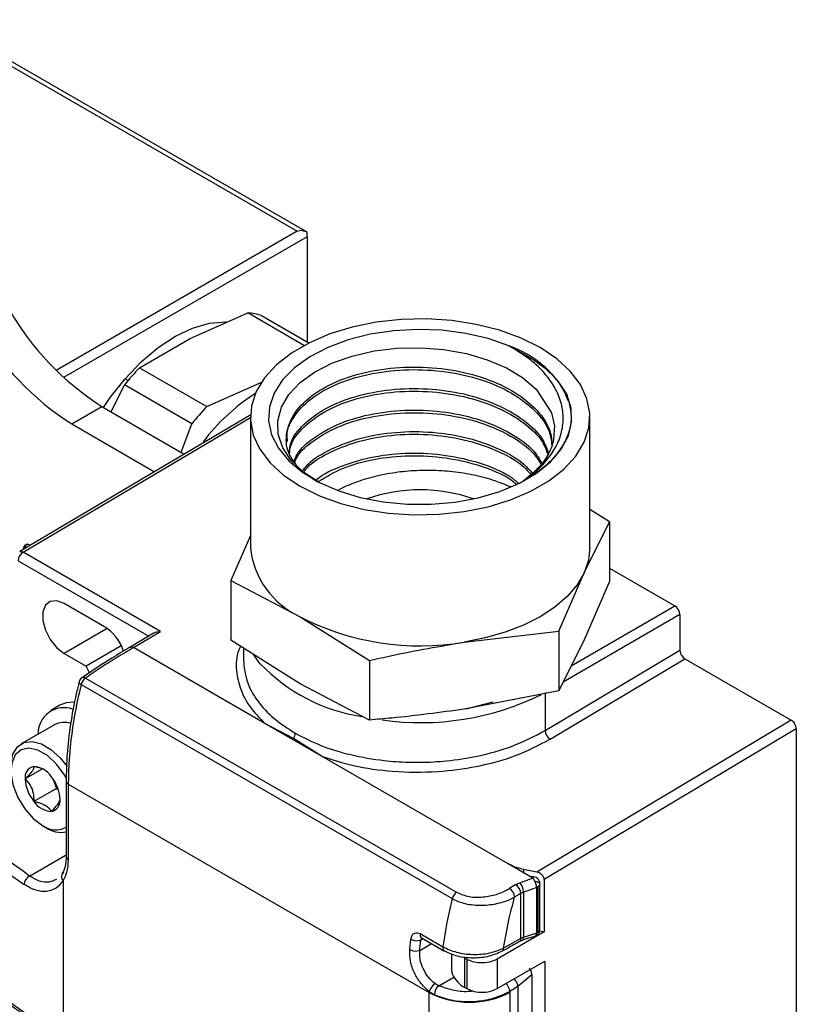
# Model space of a CAD drawing. Extents: x 1.2 to 31.3, y 1.7 to 20.7.
# Drawn here: x 30.1 to 31.1, y 18.3 to 19.7 of the extents above; entities that cross this region are included whole.
import ezdxf

# ---------------------------------------------------------------- set-up
doc = ezdxf.new("R2010")
doc.units = 0
doc.header["$MEASUREMENT"] = 0
doc.layers.get('0').update_dxf_attribs({"linetype": 'CONTINUOUS'})

msp = doc.modelspace()

# ---------------------------------------------------------------- linework, layer by layer
at = {"color": 7, "linetype": 'Continuous'}
for p, q in [((30.4482, 19.3739), (29.9386, 19.6681)), ((29.9444, 19.6581), (30.4343, 19.3753)), ((30.4343, 19.3753), (30.1007, 19.1827)), ((30.4482, 19.3673), (30.4482, 19.3739)), ((30.4482, 19.3673), (30.111, 19.1726)), ((30.4482, 19.3673), (30.4482, 19.2222)), ((30.2864, 19.2269), (30.366, 19.2621)), ((30.4439, 19.2172), (30.366, 19.2621)), ((30.3853, 19.2585), (30.4508, 19.2207)), ((30.2162, 19.1863), (30.2864, 19.2269)), ((30.2162, 19.1863), (30.3094, 19.1325)), ((30.1962, 19.1711), (30.2005, 19.1686)), ((30.3094, 19.1325), (30.3864, 19.1666)), ((30.1771, 19.1252), (30.1955, 19.1625)), ((30.2887, 19.1086), (30.1955, 19.1625)), ((30.1225, 19.1085), (30.1643, 19.1327)), ((30.1643, 19.1327), (30.2783, 19.0668)), ((30.0552, 18.9311), (30.3697, 19.1176)), ((30.3697, 19.1182), (30.3697, 18.9376)), ((30.8397, 18.9376), (30.8397, 19.1182)), ((30.1225, 19.1085), (30.2371, 19.0424)), ((30.274, 19.0693), (30.2887, 19.1086)), ((30.4562, 19.0325), (30.4631, 19.0285)), ((30.4916, 19.0174), (30.5024, 19.0226)), ((30.4917, 19.0173), (30.5024, 19.0226)), ((30.8668, 18.9729), (30.8397, 18.99)), ((30.8317, 18.9024), (30.8668, 18.9729)), ((30.8668, 18.9729), (30.8668, 18.8905)), ((30.3697, 18.9542), (30.3426, 18.8918)), ((30.0484, 18.9191), (30.229, 18.8148)), ((30.2455, 18.8212), (30.0552, 18.9311)), ((30.8668, 18.9087), (30.9572, 18.8565)), ((30.3426, 18.8918), (30.3426, 18.8094)), ((30.3426, 18.8918), (30.4386, 18.8416)), ((30.7966, 18.8216), (30.8317, 18.9024)), ((30.8668, 18.8905), (30.8317, 18.8096)), ((30.1677, 18.8278), (30.112, 18.8599)), ((30.8139, 18.7738), (30.9572, 18.8565)), ((30.4386, 18.8416), (30.5345, 18.781)), ((30.9642, 18.8445), (30.8026, 18.7512)), ((30.9642, 18.8445), (30.9642, 18.7955)), ((30.1716, 18.8252), (30.112, 18.7908)), ((30.2357, 18.8188), (30.2029, 18.7992)), ((30.208, 18.7989), (30.2455, 18.8212)), ((30.6656, 18.8065), (30.7966, 18.8216)), ((30.7966, 18.8216), (30.7966, 18.7391)), ((30.191, 18.8013), (30.1424, 18.7733)), ((30.3898, 18.6939), (30.208, 18.7989)), ((30.4386, 18.7487), (30.3426, 18.8094)), ((30.3601, 18.7983), (30.3601, 18.7801)), ((30.8317, 18.8096), (30.7966, 18.7391)), ((30.112, 18.7908), (30.1424, 18.7733)), ((30.7777, 18.6841), (30.9642, 18.7955)), ((30.7848, 18.6721), (30.9712, 18.7835)), ((30.9712, 18.7835), (31.1184, 18.6985)), ((30.1471, 18.7639), (30.1424, 18.7733)), ((30.5345, 18.781), (30.5345, 18.6986)), ((30.1365, 18.7572), (30.1365, 18.7572)), ((30.1415, 18.7567), (30.6551, 18.4602)), ((30.1355, 18.7479), (30.6492, 18.4514)), ((30.5345, 18.6986), (30.4386, 18.7487)), ((30.7966, 18.7391), (30.6656, 18.7136)), ((30.7777, 18.7368), (30.7777, 18.6841)), ((30.1061, 18.7192), (30.0935, 18.712)), ((30.6682, 18.7142), (30.7059, 18.7236)), ((30.0985, 18.6921), (30.0526, 18.6656)), ((30.4689, 18.6483), (30.3898, 18.6939)), ((30.4293, 18.6729), (30.3898, 18.6939)), ((31.1184, 18.6985), (30.7662, 18.4881)), ((31.1253, 18.6864), (30.7764, 18.478)), ((31.1253, 18.6864), (31.1253, 17.8842)), ((30.4689, 18.6483), (30.4293, 18.6729)), ((30.7263, 18.4997), (30.4689, 18.6483)), ((30.0822, 18.6309), (30.058, 18.617)), ((30.0961, 18.6178), (30.1014, 18.604)), ((30.1147, 18.614), (30.1147, 18.5095)), ((30.1175, 18.61), (30.6173, 18.3215)), ((30.1175, 18.61), (30.1175, 18.5055)), ((30.1014, 18.604), (30.0701, 18.586)), ((30.1014, 18.604), (30.1039, 18.6026)), ((30.0821, 18.5525), (30.087, 18.5497)), ((30.0641, 18.4827), (30.1147, 18.5119)), ((30.7606, 18.4799), (30.7263, 18.4997)), ((30.7662, 18.4881), (30.7479, 18.4918)), ((30.7479, 18.4918), (30.7479, 18.4872)), ((30.1106, 18.4764), (30.1106, 18.2212)), ((30.7591, 18.4815), (30.758, 18.4814)), ((30.7705, 18.4086), (30.7705, 18.4718)), ((30.7764, 18.478), (30.7764, 18.4054)), ((30.7441, 18.3962), (30.7441, 18.4587)), ((30.7479, 18.4606), (30.7479, 18.3978)), ((30.7657, 18.4669), (30.7657, 18.4037)), ((30.7676, 18.4678), (30.7676, 18.4045)), ((30.6047, 18.4029), (30.6362, 18.3847)), ((30.7764, 18.4054), (30.7112, 18.3674)), ((30.7657, 18.4037), (30.7479, 18.3978)), ((30.7703, 18.4067), (30.7764, 18.4054)), ((30.6041, 18.3798), (30.6202, 18.3891)), ((30.6055, 18.394), (30.6088, 18.3958)), ((30.6065, 18.3971), (30.6065, 18.3971)), ((30.6067, 18.397), (30.6382, 18.3788)), ((30.7441, 18.3962), (30.7201, 18.3828)), ((30.6382, 18.3788), (30.6383, 18.3787)), ((30.6479, 18.375), (30.6479, 18.3544)), ((30.6695, 18.3673), (30.6667, 18.3689)), ((30.6667, 18.3284), (30.6667, 18.3689)), ((30.6695, 18.3673), (30.6695, 18.3268)), ((30.7112, 18.3674), (30.7112, 18.3268)), ((30.7112, 18.3268), (30.7773, 18.3649)), ((30.7773, 18.3649), (30.7773, 17.804)), ((30.6305, 18.3308), (30.6512, 18.3428)), ((30.7592, 18.3461), (30.7397, 18.3296)), ((30.7592, 18.3461), (30.7592, 17.8115)), ((30.6173, 18.3226), (30.6245, 18.3183)), ((30.6173, 17.7911), (30.6173, 18.3215)), ((30.6667, 18.3284), (30.6695, 18.3268)), ((30.7397, 18.3296), (30.7286, 18.323)), ((30.7286, 18.3215), (30.7286, 17.7911)), ((30.7397, 18.3296), (30.7397, 17.7958))]:
    msp.add_line(p, q, dxfattribs=at)
at = {"color": 7, "linetype": 'Continuous', "flags": 128}
for points in [[(30.1962, 19.1711), (30.2185, 19.1944), (30.2419, 19.2141), (30.2659, 19.2299), (30.2898, 19.2412), (30.3131, 19.248), (30.3352, 19.2499), (30.3366, 19.2499)], [(30.6656, 18.9872), (30.6987, 18.9939), (30.7298, 19.0033), (30.758, 19.0154), (30.7829, 19.0297), (30.8037, 19.046), (30.8201, 19.064), (30.8317, 19.0831), (30.8383, 19.103), (30.8396, 19.1233), (30.8356, 19.1434), (30.8265, 19.163), (30.8125, 19.1816), (30.7938, 19.1988), (30.7709, 19.2141), (30.7443, 19.2274), (30.7145, 19.2382), (30.6823, 19.2463), (30.6484, 19.2515), (30.6135, 19.2538), (30.5784, 19.253), (30.5439, 19.2493), (30.5108, 19.2426), (30.4797, 19.2331), (30.4514, 19.221), (30.4266, 19.2067), (30.4057, 19.1904), (30.3893, 19.1725), (30.3777, 19.1533), (30.3712, 19.1334), (30.3699, 19.1131), (30.3738, 19.093), (30.3829, 19.0734), (30.397, 19.0548), (30.4156, 19.0377), (30.4386, 19.0223), (30.4652, 19.0091), (30.4949, 18.9983), (30.5271, 18.9902), (30.561, 18.9849), (30.5959, 18.9826), (30.631, 18.9834), (30.6656, 18.9872)], [(30.7275, 19.2166), (30.6988, 19.2266), (30.6677, 19.2339), (30.6349, 19.2382), (30.6015, 19.2394), (30.5681, 19.2376), (30.5356, 19.2327), (30.5049, 19.2249), (30.4767, 19.2143), (30.4519, 19.2013), (30.4309, 19.1862), (30.4143, 19.1694), (30.4027, 19.1512), (30.3961, 19.1322), (30.3949, 19.1128), (30.3991, 19.0936), (30.4085, 19.075), (30.4229, 19.0575), (30.442, 19.0416), (30.4652, 19.0276), (30.492, 19.0159), (30.5216, 19.0069), (30.5534, 19.0007), (30.5865, 18.9974), (30.6201, 18.9973), (30.6532, 19.0003), (30.6852, 19.0062), (30.715, 19.0151), (30.7421, 19.0265), (30.7656, 19.0403), (30.7851, 19.0561), (30.7999, 19.0735), (30.8098, 19.092), (30.8144, 19.1112), (30.8136, 19.1305), (30.8076, 19.1496)], [(30.4632, 19.0287), (30.4438, 19.0415), (30.4264, 19.0581), (30.4147, 19.0755), (30.4083, 19.0944), (30.4076, 19.1129), (30.4126, 19.1318), (30.4229, 19.1492), (30.4387, 19.1659), (30.4586, 19.1803), (30.4833, 19.1929), (30.5105, 19.2025), (30.5412, 19.2095), (30.5724, 19.2133), (30.6055, 19.214), (30.6372, 19.2115), (30.6689, 19.2058), (30.6975, 19.1974), (30.7242, 19.186), (30.7465, 19.1726), (30.7652, 19.1568), (30.7866, 19.1239), (30.7905, 19.1061), (30.7894, 19.0876), (30.7894, 19.0876)], [(30.1664, 19.1314), (30.1756, 19.1449), (30.1962, 19.1711)], [(30.3702, 19.1213), (30.2304, 19.0384), (30.0506, 18.9317)], [(30.8397, 18.9376), (30.8377, 18.9198), (30.8317, 18.9024)], [(30.8317, 18.9024), (30.8218, 18.8856), (30.8082, 18.8697), (30.7912, 18.855), (30.7709, 18.8416), (30.7478, 18.8299), (30.7222, 18.8201), (30.6947, 18.8122), (30.6656, 18.8065)], [(30.112, 18.8599), (30.1017, 18.8637), (30.0927, 18.8629), (30.0861, 18.8576), (30.0825, 18.8484), (30.0825, 18.8364), (30.0861, 18.823), (30.0927, 18.81), (30.1017, 18.7988), (30.112, 18.7908)], [(30.3834, 18.7765), (30.3805, 18.7802), (30.3745, 18.789)], [(30.1326, 18.7515), (30.1325, 18.7511), (30.1328, 18.7503), (30.1334, 18.7495), (30.1343, 18.7487), (30.1355, 18.7479)], [(30.1263, 18.7232), (30.1148, 18.7225), (30.1061, 18.7192)], [(30.0383, 18.634), (30.0384, 18.6378), (30.0411, 18.6513), (30.0472, 18.6613), (30.0563, 18.6673), (30.0676, 18.6687), (30.0804, 18.6655), (30.0937, 18.6578), (30.1064, 18.6463), (30.1161, 18.6343)], [(30.1155, 18.6168), (30.112, 18.623), (30.1012, 18.6377), (30.0887, 18.6494), (30.0756, 18.6569), (30.0631, 18.6597), (30.0523, 18.6574), (30.0442, 18.6503), (30.0394, 18.639), (30.0384, 18.6246), (30.0413, 18.6082), (30.0479, 18.5913), (30.0575, 18.5755), (30.0692, 18.5622), (30.0822, 18.5525), (30.0822, 18.5525)], [(30.7705, 18.4718), (30.7704, 18.4722), (30.7701, 18.4727), (30.7697, 18.4731), (30.7691, 18.4735), (30.7684, 18.4738), (30.7676, 18.4741), (30.7666, 18.4744), (30.7655, 18.4747)]]:
    msp.add_lwpolyline(points, dxfattribs=at)
at = {"color": 7, "linetype": 'Continuous'}
for centre, radius, start, end in [((30.3747, 19.4631), 0.3917, 182.4871, 237.5129), ((30.3329, 19.439), 0.3917, 182.4871, 237.5129), ((30.3591, 19.1721), 0.0903, 73.1292, 85.6098), ((30.6792, 19.0775), 0.1472, 29.3196, 70.8692), ((30.4895, 18.9283), 0.3759, 136.6417, 141.4612), ((30.527, 18.9159), 0.2788, 122.6773, 143.0125), ((30.5827, 18.8745), 0.3759, 136.6417, 141.4612), ((30.6047, 18.795), 0.2223, 70.6078, 109.3922), ((30.4878, 18.9496), 0.1187, 185.8452, 245.4749), ((30.0635, 18.9184), 0.0152, 123.2297, 177.3477), ((30.9491, 18.8438), 0.0151, 2.6055, 57.3945), ((30.6043, 19.162), 0.3607, 242.6428, 279.7711), ((30.1324, 18.7729), 0.0653, 18.7468, 57.3132), ((30.7062, 17.9377), 0.9949, 120.0502, 124.5876), ((30.5611, 18.9463), 0.2457, 223.7009, 261.3342), ((30.1421, 18.7491), 0.00984, 124.5373, 166.0606), ((30.1508, 18.7441), 0.0158, 126.4604, 166.0065), ((30.1386, 18.7531), 0.00462, 51.9829, 116.5801), ((30.6938, 18.605), 0.5762, 165.6413, 179.4997), ((30.605, 19.0755), 0.3805, 262.003, 296.1309), ((30.1121, 18.6792), 0.0365, 70.685, 180.6397), ((30.1118, 18.6669), 0.0285, 70.4409, 117.8606), ((30.4173, 18.681), 0.0145, 326.2619, 357.8131), ((30.793, 18.685), 0.0154, 183.6388, 237.5208), ((30.0728, 18.6194), 0.015, 100.5468, 189.2519), ((30.0682, 18.6031), 0.0311, 33.4349, 86.5705), ((30.054, 18.5868), 0.0523, 2.6393, 39.7721), ((30.1103, 18.6194), 0.0523, 182.6393, 219.7721), ((30.1195, 18.6144), 0.00483, 184.0131, 246.3945), ((30.0961, 18.6031), 0.0311, 213.4349, 266.5705), ((30.0915, 18.5868), 0.015, 280.5468, 9.2519), ((30.438, 19.0405), 0.6854, 223.3018, 236.1896), ((30.1, 18.5763), 0.0298, 233.1106, 299.4746), ((30.1082, 18.5806), 0.0375, 235.5309, 279.8771), ((30.1196, 18.51), 0.00495, 185.6948, 245.6253), ((30.0708, 18.4702), 0.0142, 117.9616, 176.7956), ((30.1154, 18.4817), 0.00718, 124.1659, 227.9842), ((31.245, 17.6374), 0.976, 121.3702, 121.9738), ((30.7286, 18.4576), 0.0155, 4.2708, 57.5967), ((30.7274, 18.4597), 0.0205, 2.376, 41.8755), ((30.7606, 18.4718), 0.00984, 360, 98.8643), ((30.7612, 18.4521), 0.0229, 79.1893, 83.4786), ((30.7655, 18.4723), 0.00495, 294.3747, 354.3052), ((30.6645, 18.4475), 0.0158, 126.4604, 166.0065), ((30.7198, 18.452), 0.0157, 5.0279, 57.6861), ((31.2678, 18.2969), 0.6377, 165.9816, 172.0852), ((30.61, 18.4013), 0.00546, 163.2656, 232.9202), ((30.7606, 18.4086), 0.00984, 288.3009, 335.7595), ((30.7614, 18.403), 0.0044, 301.6044, 9.7477), ((30.7621, 18.4141), 0.011, 288.8618, 299.6915), ((30.7657, 18.4089), 0.00474, 292.9193, 355.7605), ((30.7606, 18.4086), 0.00984, 335.7595, 0), ((30.438, 18.8637), 0.6854, 223.3018, 236.1896), ((30.6001, 18.4105), 0.0174, 241.5797, 288.3337), ((30.7384, 18.396), 0.00575, 319.7602, 2.3798), ((30.7414, 18.3975), 0.00646, 328.0567, 2.6805), ((30.5982, 18.3955), 0.0167, 241.8371, 290.4991), ((30.6417, 18.3832), 0.00564, 164.4865, 231.6993), ((30.7147, 18.3825), 0.00543, 313.4925, 3.2983), ((30.6839, 18.362), 0.0378, 204.1632, 242.826), ((30.6349, 18.3184), 0.0181, 121.9974, 166.5319), ((30.7132, 18.322), 0.0155, 3.648, 49.2535), ((31.0822, 18.3215), 0.465, 179.8638, 180), ((30.6729, 18.429), 0.121, 242.6097, 297.3903), ((30.6416, 18.3178), 0.0171, 130.7366, 178.2778), ((30.6903, 18.3671), 0.0454, 242.6097, 297.3903)]:
    msp.add_arc(centre, radius, start, end, dxfattribs=at)
for points, knots in [([(30.4343, 19.3753), (30.4354, 19.3758), (30.4376, 19.3768), (30.4425, 19.3766), (30.446, 19.375), (30.4482, 19.3739)], [0, 0, 0, 0, 0.258158, 0.53309, 1, 1, 1, 1]), ([(30.7275, 19.2166), (30.7435, 19.2081), (30.7756, 19.191), (30.8004, 19.1633), (30.8071, 19.1459), (30.8091, 19.1409)], [0, 0, 0, 0, 0.4159675, 0.8319376, 1, 1, 1, 1]), ([(30.7476, 19.0301), (30.7533, 19.0341), (30.7662, 19.0429), (30.7815, 19.0591), (30.7939, 19.0778), (30.8014, 19.0977), (30.8035, 19.1183), (30.8003, 19.1391), (30.7916, 19.1594), (30.7775, 19.179), (30.757, 19.1988), (30.738, 19.2102), (30.7275, 19.2166)], [0, 0, 0, 0, 0.075345, 0.169746, 0.266749, 0.363656, 0.46326, 0.562392, 0.664291, 0.765564, 0.869663, 1, 1, 1, 1]), ([(30.4337, 19.0512), (30.4296, 19.0569), (30.4192, 19.0714), (30.4183, 19.0971), (30.4298, 19.1251), (30.4553, 19.1501), (30.4923, 19.17), (30.538, 19.1833), (30.5888, 19.1886), (30.6409, 19.1857), (30.69, 19.1745), (30.7327, 19.1559), (30.765, 19.1311), (30.7845, 19.1051), (30.7865, 19.0876), (30.7874, 19.0803)], [0, 0, 0, 0, 0.052406, 0.133531, 0.214634, 0.295716, 0.376777, 0.457816, 0.538833, 0.619828, 0.700802, 0.781754, 0.862684, 0.943591, 1, 1, 1, 1]), ([(30.4212, 19.0841), (30.4208, 19.0872), (30.419, 19.0997), (30.4305, 19.1215), (30.4551, 19.1465), (30.4923, 19.1664), (30.538, 19.1796), (30.5888, 19.185), (30.6409, 19.182), (30.69, 19.1709), (30.7327, 19.1522), (30.7649, 19.1275), (30.7841, 19.1023), (30.7861, 19.0856), (30.7869, 19.0792)], [0, 0, 0, 0, 0.029657, 0.121179, 0.212676, 0.30415, 0.395598, 0.487023, 0.578423, 0.669798, 0.761149, 0.852475, 0.943776, 1, 1, 1, 1]), ([(30.4233, 19.0679), (30.4238, 19.0726), (30.4251, 19.0867), (30.4426, 19.1087), (30.4733, 19.1313), (30.515, 19.1479), (30.5635, 19.1572), (30.6151, 19.1584), (30.6659, 19.1513), (30.712, 19.1363), (30.7493, 19.1144), (30.774, 19.091), (30.7798, 19.0745), (30.7821, 19.0682)], [0, 0, 0, 0, 0.048901, 0.147769, 0.24661, 0.345425, 0.444212, 0.542973, 0.641707, 0.740414, 0.839094, 0.937748, 1, 1, 1, 1]), ([(30.4238, 19.0671), (30.4242, 19.0708), (30.4256, 19.084), (30.4426, 19.1051), (30.4733, 19.1277), (30.515, 19.1443), (30.5635, 19.1536), (30.6151, 19.1547), (30.6659, 19.1476), (30.7121, 19.1326), (30.7492, 19.1108), (30.7735, 19.0879), (30.7792, 19.0721), (30.7813, 19.0663)], [0, 0, 0, 0, 0.0394351, 0.1399226, 0.2403829, 0.3408161, 0.441222, 0.5416006, 0.6419518, 0.7422758, 0.8425726, 0.9428422, 1, 1, 1, 1]), ([(30.8076, 19.1496), (30.8108, 19.1381), (30.8172, 19.115), (30.8072, 19.0849), (30.7903, 19.0614), (30.7724, 19.0446), (30.7572, 19.0353), (30.7503, 19.0311)], [0, 0, 0, 0, 0.27056, 0.541148, 0.700409, 0.864338, 1, 1, 1, 1]), ([(30.4303, 19.0566), (30.4315, 19.0598), (30.4361, 19.0722), (30.458, 19.0911), (30.4939, 19.1108), (30.5392, 19.1238), (30.5895, 19.129), (30.6408, 19.126), (30.6895, 19.1149), (30.7311, 19.0963), (30.7604, 19.0755), (30.7697, 19.06), (30.7732, 19.0543)], [0, 0, 0, 0, 0.038649, 0.15058, 0.26248, 0.374351, 0.48619, 0.597999, 0.709778, 0.821526, 0.933245, 1, 1, 1, 1]), ([(30.4308, 19.054), (30.4318, 19.0568), (30.4363, 19.0688), (30.458, 19.0875), (30.4938, 19.1072), (30.5392, 19.1201), (30.5895, 19.1254), (30.6408, 19.1224), (30.6896, 19.1113), (30.731, 19.0927), (30.7598, 19.0724), (30.7688, 19.0577), (30.7719, 19.0526)], [0, 0, 0, 0, 0.034929, 0.148194, 0.261427, 0.374629, 0.487801, 0.600941, 0.714051, 0.827131, 0.940179, 1, 1, 1, 1]), ([(30.442, 19.0432), (30.4434, 19.0453), (30.4505, 19.0561), (30.476, 19.072), (30.5163, 19.0886), (30.5645, 19.0976), (30.6154, 19.0987), (30.6657, 19.0916), (30.7106, 19.0766), (30.7435, 19.0589), (30.7557, 19.0451), (30.76, 19.0403)], [0, 0, 0, 0, 0.030353, 0.159217, 0.288047, 0.416841, 0.5456, 0.674325, 0.803015, 0.93167, 1, 1, 1, 1]), ([(30.4436, 19.0418), (30.4444, 19.0431), (30.4512, 19.0531), (30.4761, 19.0684), (30.5163, 19.085), (30.5645, 19.094), (30.6154, 19.0951), (30.6657, 19.088), (30.7106, 19.0729), (30.7427, 19.0558), (30.7544, 19.0427), (30.758, 19.0386)], [0, 0, 0, 0, 0.019959, 0.15152, 0.283046, 0.414536, 0.54599, 0.677408, 0.808791, 0.940139, 1, 1, 1, 1]), ([(30.7894, 19.0876), (30.7891, 19.0859), (30.7874, 19.0774), (30.781, 19.0631), (30.7682, 19.0463), (30.7566, 19.0371), (30.7511, 19.0327)], [0, 0, 0, 0, 0.086048, 0.431769, 0.728759, 1, 1, 1, 1]), ([(30.4601, 19.0303), (30.4605, 19.0307), (30.4691, 19.0391), (30.4966, 19.0513), (30.5402, 19.0644), (30.5901, 19.0694), (30.641, 19.0664), (30.6884, 19.0551), (30.7231, 19.0412), (30.7371, 19.0297), (30.7411, 19.0264)], [0, 0, 0, 0, 0.007678, 0.162874, 0.318028, 0.47314, 0.62821, 0.783238, 0.938224, 1, 1, 1, 1]), ([(30.4646, 19.0295), (30.4749, 19.0357), (30.4965, 19.0486), (30.5406, 19.0606), (30.59, 19.0658), (30.641, 19.0628), (30.6883, 19.0514), (30.722, 19.0381), (30.7352, 19.0274), (30.7383, 19.0249)], [0, 0, 0, 0, 0.146228, 0.307072, 0.467873, 0.628629, 0.789343, 0.950012, 1, 1, 1, 1]), ([(30.5024, 19.0226), (30.5106, 19.0259), (30.5272, 19.0326), (30.5553, 19.0395), (30.5847, 19.0437), (30.6152, 19.0451), (30.646, 19.0436), (30.6762, 19.039), (30.7047, 19.0319), (30.7215, 19.0251), (30.7296, 19.0217)], [0, 0, 0, 0, 0.123822, 0.247657, 0.3714, 0.495152, 0.621778, 0.748411, 0.877283, 1, 1, 1, 1]), ([(30.0653, 18.9404), (30.0647, 18.9407), (30.0632, 18.9416), (30.0607, 18.9419), (30.0582, 18.9411), (30.0563, 18.9392), (30.0554, 18.9369), (30.0555, 18.9351), (30.0555, 18.9346)], [0, 0, 0, 0, 0.104354, 0.304392, 0.509943, 0.715263, 0.91608, 1, 1, 1, 1]), ([(30.0582, 18.9362), (30.0582, 18.9364), (30.0582, 18.9367), (30.0583, 18.9382), (30.0589, 18.9403), (30.06, 18.9421), (30.061, 18.9424), (30.0612, 18.9425)], [0, 0, 0, 0, 0.07187, 0.100249, 0.505219, 0.910282, 1, 1, 1, 1]), ([(30.0507, 18.9316), (30.0509, 18.9317), (30.0516, 18.9322), (30.0532, 18.932), (30.0546, 18.9314), (30.0552, 18.9311)], [0, 0, 0, 0, 0.194923, 0.609211, 1, 1, 1, 1]), ([(30.2357, 18.8187), (30.2361, 18.8189), (30.2376, 18.82), (30.241, 18.8209), (30.244, 18.8211), (30.2455, 18.8212)], [0, 0, 0, 0, 0.130469, 0.569842, 1, 1, 1, 1]), ([(30.2031, 18.7993), (30.1947, 18.7944), (30.1725, 18.7814), (30.1504, 18.7664), (30.1366, 18.757)], [0, 0, 0, 0, 0.3768003, 1, 1, 1, 1]), ([(30.2031, 18.7993), (30.2033, 18.7994), (30.2041, 18.7999), (30.2057, 18.7999), (30.2073, 18.7992), (30.208, 18.7989)], [0, 0, 0, 0, 0.136897, 0.602258, 1, 1, 1, 1]), ([(30.3559, 18.801), (30.3546, 18.798), (30.3494, 18.7859), (30.3498, 18.764), (30.3565, 18.7375), (30.3701, 18.7139), (30.3835, 18.7004), (30.3898, 18.6939)], [0, 0, 0, 0, 0.0806536, 0.3338484, 0.5777759, 0.7997785, 1, 1, 1, 1]), ([(30.5345, 18.781), (30.5449, 18.7834), (30.5884, 18.7932), (30.6322, 18.8008), (30.6656, 18.8065)], [0, 0, 0, 0, 0.237748, 1, 1, 1, 1]), ([(30.9642, 18.7955), (30.9643, 18.7943), (30.9646, 18.7918), (30.9665, 18.788), (30.9688, 18.7851), (30.9704, 18.784), (30.9712, 18.7835)], [0, 0, 0, 0, 0.27028, 0.562454, 0.789752, 1, 1, 1, 1]), ([(30.3601, 18.7814), (30.3611, 18.7716), (30.3631, 18.7522), (30.3784, 18.725), (30.4007, 18.7005), (30.4215, 18.6871), (30.4318, 18.6804)], [0, 0, 0, 0, 0.260246, 0.513661, 0.760245, 1, 1, 1, 1]), ([(30.1329, 18.7516), (30.1315, 18.7461), (30.1262, 18.7262), (30.1204, 18.6925), (30.1155, 18.6519), (30.115, 18.6264), (30.1148, 18.6141)], [0, 0, 0, 0, 0.115297, 0.416812, 0.718502, 1, 1, 1, 1]), ([(30.6656, 18.7136), (30.6322, 18.7091), (30.5884, 18.7031), (30.5449, 18.6995), (30.5345, 18.6986)], [0, 0, 0, 0, 0.762252, 1, 1, 1, 1]), ([(31.1253, 18.6864), (31.1252, 18.6876), (31.1249, 18.6902), (31.1231, 18.6939), (31.1207, 18.6969), (31.1191, 18.698), (31.1184, 18.6985)], [0, 0, 0, 0, 0.27028, 0.562454, 0.789752, 1, 1, 1, 1]), ([(30.4318, 18.6804), (30.4432, 18.6745), (30.4664, 18.6625), (30.5086, 18.6498), (30.5445, 18.6435), (30.5714, 18.641), (30.588, 18.6402), (30.6113, 18.64), (30.6438, 18.6417), (30.6868, 18.6485), (30.7346, 18.6616), (30.7627, 18.6762), (30.7777, 18.6841)], [0, 0, 0, 0, 0.119854, 0.243123, 0.369809, 0.412862, 0.456296, 0.500112, 0.595229, 0.710268, 0.845203, 1, 1, 1, 1]), ([(30.4689, 18.6483), (30.4832, 18.6437), (30.5139, 18.634), (30.5686, 18.6264), (30.6267, 18.6259), (30.6842, 18.6336), (30.7383, 18.648), (30.7689, 18.6639), (30.7848, 18.6721)], [0, 0, 0, 0, 0.143164, 0.306292, 0.489263, 0.647205, 0.817454, 1, 1, 1, 1]), ([(30.0701, 18.6342), (30.0698, 18.6325), (30.0693, 18.6298), (30.0639, 18.623), (30.0598, 18.6189), (30.058, 18.617)], [0, 0, 0, 0, 0.439117, 0.751367, 1, 1, 1, 1]), ([(30.0854, 18.6291), (30.0853, 18.6291), (30.083, 18.631), (30.0772, 18.6326), (30.0718, 18.6338), (30.0701, 18.6342)], [0, 0, 0, 0, 0.012779, 0.68801, 1, 1, 1, 1]), ([(30.058, 18.617), (30.0612, 18.6134), (30.0666, 18.6072), (30.0698, 18.5955), (30.07, 18.5889), (30.0701, 18.586)], [0, 0, 0, 0, 0.439117, 0.751367, 1, 1, 1, 1]), ([(30.0641, 18.4827), (30.04, 18.5001), (29.9969, 18.5312), (29.9628, 18.5659), (29.9479, 18.5811)], [0, 0, 0, 0, 0.56, 1, 1, 1, 1]), ([(30.0701, 18.586), (30.0718, 18.5856), (30.0773, 18.5844), (30.0857, 18.5813), (30.0914, 18.5764), (30.0935, 18.5732), (30.0942, 18.572)], [0, 0, 0, 0, 0.156025, 0.493707, 0.819058, 1, 1, 1, 1]), ([(30.0942, 18.572), (30.0974, 18.5753), (30.1028, 18.5809), (30.106, 18.5864), (30.1062, 18.5883), (30.1063, 18.5892)], [0, 0, 0, 0, 0.4391165, 0.7513669, 1, 1, 1, 1]), ([(30.1147, 18.5095), (30.1146, 18.5071), (30.1143, 18.5), (30.1124, 18.4913), (30.1097, 18.4871), (30.1087, 18.4856)], [0, 0, 0, 0, 0.247045, 0.71938, 1, 1, 1, 1]), ([(30.1175, 18.5055), (30.1172, 18.4993), (30.1165, 18.4881), (30.1124, 18.48), (30.1106, 18.4764)], [0, 0, 0, 0, 0.559884, 1, 1, 1, 1]), ([(30.7479, 18.4918), (30.7434, 18.4929), (30.7355, 18.4948), (30.7291, 18.4982), (30.7263, 18.4997)], [0, 0, 0, 0, 0.560003, 1, 1, 1, 1]), ([(30.1012, 18.4779), (30.098, 18.4764), (30.091, 18.4732), (30.078, 18.4747), (30.0687, 18.48), (30.0641, 18.4827)], [0, 0, 0, 0, 0.3037971, 0.6541828, 1, 1, 1, 1]), ([(30.7764, 18.478), (30.7763, 18.4787), (30.7762, 18.4803), (30.7748, 18.4828), (30.7726, 18.4852), (30.7696, 18.4871), (30.7673, 18.4878), (30.7662, 18.4881)], [0, 0, 0, 0, 0.168585, 0.352687, 0.54788, 0.780371, 1, 1, 1, 1]), ([(30.1106, 18.4764), (30.1076, 18.4726), (30.1015, 18.4648), (30.088, 18.4605), (30.0727, 18.4618), (30.062, 18.4679), (30.0566, 18.471)], [0, 0, 0, 0, 0.247325, 0.497355, 0.748679, 1, 1, 1, 1]), ([(30.7369, 18.4707), (30.7379, 18.4713), (30.7397, 18.4723), (30.7418, 18.4731), (30.7427, 18.4734)], [0, 0, 0, 0, 0.559781, 1, 1, 1, 1]), ([(30.7427, 18.4734), (30.746, 18.4746), (30.752, 18.4768), (30.758, 18.4789), (30.7606, 18.4799)], [0, 0, 0, 0, 0.56, 1, 1, 1, 1]), ([(30.7606, 18.4799), (30.7603, 18.4805), (30.7597, 18.4815), (30.7593, 18.4814), (30.7592, 18.4813)], [0, 0, 0, 0, 0.608009, 1, 1, 1, 1]), ([(30.7639, 18.4749), (30.7633, 18.4761), (30.7623, 18.4781), (30.7611, 18.4793), (30.7606, 18.4799)], [0, 0, 0, 0, 0.579127, 1, 1, 1, 1]), ([(30.7652, 18.4709), (30.765, 18.4717), (30.7646, 18.473), (30.7641, 18.4743), (30.7639, 18.4749)], [0, 0, 0, 0, 0.556855, 1, 1, 1, 1]), ([(30.7657, 18.4669), (30.7657, 18.4676), (30.7656, 18.4689), (30.7653, 18.4703), (30.7652, 18.4709)], [0, 0, 0, 0, 0.543858, 1, 1, 1, 1]), ([(30.6551, 18.4602), (30.6606, 18.4579), (30.6721, 18.453), (30.6934, 18.4532), (30.7132, 18.4574), (30.7231, 18.4626), (30.7282, 18.4653)], [0, 0, 0, 0, 0.252568, 0.525428, 0.757581, 1, 1, 1, 1]), ([(30.7441, 18.4587), (30.7425, 18.4578), (30.7396, 18.456), (30.7367, 18.4542), (30.7354, 18.4534)], [0, 0, 0, 0, 0.559999, 1, 1, 1, 1]), ([(30.7441, 18.4587), (30.7448, 18.4591), (30.7459, 18.4598), (30.7473, 18.4604), (30.7479, 18.4606)], [0, 0, 0, 0, 0.559933, 1, 1, 1, 1]), ([(30.7479, 18.4606), (30.7512, 18.4618), (30.7571, 18.464), (30.7631, 18.466), (30.7657, 18.4669)], [0, 0, 0, 0, 0.559999, 1, 1, 1, 1]), ([(30.7676, 18.4678), (30.7673, 18.4676), (30.7667, 18.4673), (30.766, 18.4671), (30.7657, 18.4669)], [0, 0, 0, 0, 0.559927, 1, 1, 1, 1]), ([(30.6492, 18.4514), (30.6549, 18.4487), (30.6637, 18.4447), (30.6785, 18.4425), (30.6938, 18.4419), (30.7097, 18.4439), (30.7248, 18.4482), (30.7318, 18.4516), (30.7354, 18.4534)], [0, 0, 0, 0, 0.227122, 0.34933, 0.476767, 0.708711, 0.847037, 1, 1, 1, 1]), ([(30.7201, 18.3828), (30.7223, 18.3959), (30.7263, 18.4191), (30.7326, 18.4429), (30.7354, 18.4534)], [0, 0, 0, 0, 0.56, 1, 1, 1, 1]), ([(30.5918, 18.3952), (30.5923, 18.3972), (30.5932, 18.4011), (30.5968, 18.404), (30.6009, 18.4046), (30.6035, 18.4035), (30.6047, 18.4029)], [0, 0, 0, 0, 0.286125, 0.57069, 0.788983, 1, 1, 1, 1]), ([(29.9409, 18.3897), (29.9505, 18.3795), (29.9712, 18.358), (30.0078, 18.3269), (30.0375, 18.3037), (30.0557, 18.2919), (30.0589, 18.2899)], [0, 0, 0, 0, 0.285864, 0.6083249, 0.9309779, 1, 1, 1, 1]), ([(30.5903, 18.3807), (30.5906, 18.3834), (30.591, 18.3883), (30.5916, 18.3931), (30.5918, 18.3952)], [0, 0, 0, 0, 0.559999, 1, 1, 1, 1]), ([(30.6041, 18.3798), (30.6043, 18.3825), (30.6048, 18.3872), (30.6053, 18.3919), (30.6055, 18.394)], [0, 0, 0, 0, 0.559999, 1, 1, 1, 1]), ([(30.6055, 18.394), (30.6058, 18.3947), (30.6063, 18.3961), (30.6073, 18.3969), (30.6078, 18.3972)], [0, 0, 0, 0, 0.523156, 1, 1, 1, 1]), ([(30.7427, 18.3922), (30.7381, 18.3897), (30.73, 18.3851), (30.7219, 18.3806), (30.7184, 18.3786)], [0, 0, 0, 0, 0.567207, 1, 1, 1, 1]), ([(30.7469, 18.3941), (30.7461, 18.3938), (30.7446, 18.3932), (30.7433, 18.3926), (30.7427, 18.3922)], [0, 0, 0, 0, 0.560105, 1, 1, 1, 1]), ([(30.7479, 18.3978), (30.7471, 18.3975), (30.7458, 18.3971), (30.7446, 18.3965), (30.7441, 18.3962)], [0, 0, 0, 0, 0.559951, 1, 1, 1, 1]), ([(30.7574, 18.3976), (30.7555, 18.397), (30.752, 18.3958), (30.7484, 18.3946), (30.7469, 18.3941)], [0, 0, 0, 0, 0.56208, 1, 1, 1, 1]), ([(30.7574, 18.3976), (30.7585, 18.3978), (30.7605, 18.3982), (30.7627, 18.3989), (30.7637, 18.3992)], [0, 0, 0, 0, 0.522064, 1, 1, 1, 1]), ([(30.6173, 18.3226), (30.6134, 18.3262), (30.6055, 18.3333), (30.5963, 18.3484), (30.5904, 18.365), (30.5904, 18.3755), (30.5903, 18.3807)], [0, 0, 0, 0, 0.244141, 0.493209, 0.74586, 1, 1, 1, 1]), ([(30.6253, 18.3338), (30.6221, 18.3366), (30.6158, 18.3423), (30.6085, 18.3543), (30.6039, 18.3674), (30.604, 18.3757), (30.6041, 18.3798)], [0, 0, 0, 0, 0.250703, 0.500836, 0.750392, 1, 1, 1, 1]), ([(30.6362, 18.3847), (30.6422, 18.3819), (30.6544, 18.3763), (30.6779, 18.3734), (30.7016, 18.3752), (30.7139, 18.3803), (30.7201, 18.3828)], [0, 0, 0, 0, 0.245229, 0.496575, 0.747536, 1, 1, 1, 1]), ([(30.7184, 18.3786), (30.7125, 18.3759), (30.7008, 18.3707), (30.6783, 18.3684), (30.6559, 18.3707), (30.6442, 18.376), (30.6383, 18.3787)], [0, 0, 0, 0, 0.250008, 0.499807, 0.749494, 1, 1, 1, 1]), ([(30.7112, 18.3674), (30.7079, 18.3659), (30.701, 18.3628), (30.6883, 18.3619), (30.6772, 18.3636), (30.672, 18.3661), (30.6695, 18.3673)], [0, 0, 0, 0, 0.270263, 0.562432, 0.789738, 1, 1, 1, 1]), ([(30.6481, 18.3563), (30.6481, 18.3548), (30.648, 18.3511), (30.6489, 18.3483), (30.6494, 18.3465)], [0, 0, 0, 0, 0.396822, 1, 1, 1, 1]), ([(30.7592, 18.3461), (30.7592, 18.3469), (30.7591, 18.3484), (30.7583, 18.3508), (30.7571, 18.3532), (30.7561, 18.3545), (30.7556, 18.3552)], [0, 0, 0, 0, 0.250307, 0.499256, 0.748249, 1, 1, 1, 1]), ([(30.6305, 18.3308), (30.6294, 18.3312), (30.6276, 18.3321), (30.626, 18.3333), (30.6253, 18.3338)], [0, 0, 0, 0, 0.560279, 1, 1, 1, 1]), ([(30.734, 18.3406), (30.7348, 18.3398), (30.7365, 18.3382), (30.7384, 18.3351), (30.7395, 18.3321), (30.7396, 18.3304), (30.7397, 18.3296)], [0, 0, 0, 0, 0.272413, 0.561553, 0.78719, 1, 1, 1, 1]), ([(30.6245, 18.3183), (30.632, 18.3156), (30.6474, 18.31), (30.6756, 18.3081), (30.705, 18.3117), (30.7206, 18.3192), (30.7286, 18.323)], [0, 0, 0, 0, 0.233051, 0.477419, 0.733069, 1, 1, 1, 1]), ([(30.6781, 18.3234), (30.6758, 18.3231), (30.6663, 18.3218), (30.649, 18.3242), (30.6366, 18.3286), (30.6305, 18.3308)], [0, 0, 0, 0, 0.140634, 0.570327, 1, 1, 1, 1]), ([(30.7286, 18.3215), (30.7286, 18.3218), (30.7286, 18.3223), (30.7286, 18.3228), (30.7286, 18.323)], [0, 0, 0, 0, 0.56, 1, 1, 1, 1])]:
    msp.add_open_spline(points, degree=3, knots=knots, dxfattribs=at)

doc.saveas('drawing.dxf')
